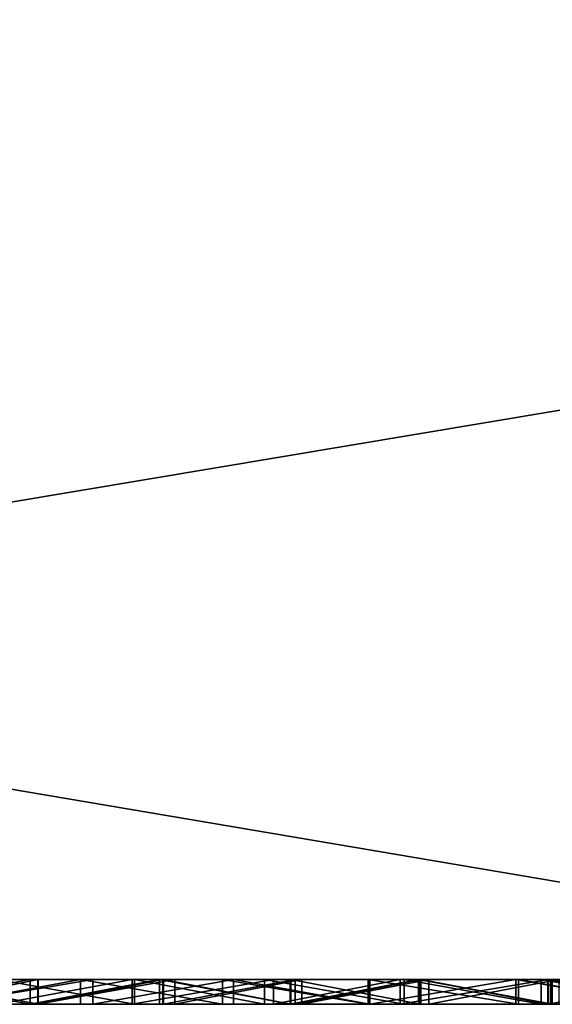
# Model space of a CAD drawing. Units: millimetres. Extents: x 10060 to 10910, y -325 to 2086.
# Drawn here: x 10182 to 10185, y 2056 to 2060 of the extents above; entities that cross this region are included whole.
import ezdxf

# ---------------------------------------------------------------- set-up
doc = ezdxf.new("R2010")
doc.units = ezdxf.units.MM
doc.header["$MEASUREMENT"] = 0
doc.layers.add('Lustro', color=7, linetype='Continuous')
doc.layers.add('Mat', color=33, linetype='Continuous')

msp = doc.modelspace()

# ---------------------------------------------------------------- linework, layer by layer
at = {"layer": 'Lustro'}
for points in [[(10186.9297, 2056.3401, -325), (10163.3096, 2056.3401, -325), (10163.3096, 2060.3401, -325)], [(10163.3096, 2060.3401, -325), (10186.9297, 2060.3401, -325), (10186.9297, 2056.3401, -325)], [(10170.8389, 2056.3401, 325), (10194.7246, 2056.3401, 325), (10194.7246, 2060.3401, 325)], [(10194.7246, 2060.3401, 325), (10170.8389, 2060.3401, 325), (10170.8389, 2056.3401, 325)], [(10163.3096, 2056.3401, -325), (10186.9297, 2056.3401, -325), (10166.0264, 2056.3401, -284.375)], [(10219.1514, 2056.3401, 284.375), (10166.0264, 2056.3401, 284.375), (10166.0264, 2056.3401, 243.75), (10219.1514, 2056.3401, 243.75)], [(10219.1514, 2056.3401, 243.75), (10166.0264, 2056.3401, 243.75), (10166.0264, 2056.3401, 203.125)], [(10166.0264, 2056.3401, 203.125), (10166.0264, 2056.3401, 162.5), (10272.2764, 2056.3401, 162.5)], [(10219.1514, 2056.3401, 243.75), (10166.0264, 2056.3401, 203.125), (10272.2764, 2056.3401, 162.5)], [(10166.0264, 2056.3401, 121.875), (10166.0264, 2056.3401, 81.25), (10272.2764, 2056.3401, 81.25)], [(10272.2764, 2056.3401, 162.5), (10166.0264, 2056.3401, 162.5), (10166.0264, 2056.3401, 121.875)], [(10272.2764, 2056.3401, 81.25), (10272.2764, 2056.3401, 162.5), (10166.0264, 2056.3401, 121.875)], [(10166.0264, 2056.3401, 40.625), (10166.0264, 2056.3401), (10272.2764, 2056.3401)], [(10272.2764, 2056.3401, 81.25), (10166.0264, 2056.3401, 81.25), (10166.0264, 2056.3401, 40.625)], [(10272.2764, 2056.3401), (10272.2764, 2056.3401, 81.25), (10166.0264, 2056.3401, 40.625)], [(10166.0264, 2056.3401, -40.625), (10166.0264, 2056.3401, -81.25), (10272.2764, 2056.3401, -81.25)], [(10272.2764, 2056.3401), (10166.0264, 2056.3401), (10166.0264, 2056.3401, -40.625)], [(10272.2764, 2056.3401, -81.25), (10272.2764, 2056.3401), (10166.0264, 2056.3401, -40.625)], [(10166.0264, 2056.3401, -121.875), (10166.0264, 2056.3401, -162.5), (10272.2764, 2056.3401, -162.5)], [(10272.2764, 2056.3401, -81.25), (10166.0264, 2056.3401, -81.25), (10166.0264, 2056.3401, -121.875)], [(10272.2764, 2056.3401, -162.5), (10272.2764, 2056.3401, -81.25), (10166.0264, 2056.3401, -121.875)], [(10166.0264, 2056.3401, -203.125), (10166.0264, 2056.3401, -243.75), (10219.1514, 2056.3401, -243.75)], [(10272.2764, 2056.3401, -162.5), (10166.0264, 2056.3401, -162.5), (10166.0264, 2056.3401, -203.125)], [(10166.0264, 2056.3401, -203.125), (10219.1514, 2056.3401, -243.75), (10272.2764, 2056.3401, -162.5)], [(10219.1514, 2056.3401, -243.75), (10166.0264, 2056.3401, -243.75), (10166.0264, 2056.3401, -284.375), (10219.1514, 2056.3401, -284.375)], [(10194.7246, 2056.3401, 325), (10170.8389, 2056.3401, 325), (10166.0264, 2056.3401, 284.375)], [(10166.0264, 2056.3401, 284.375), (10219.1514, 2056.3401, 284.375), (10194.7246, 2056.3401, 325)], [(10219.1514, 2056.3401, -284.375), (10166.0264, 2056.3401, -284.375), (10186.9297, 2056.3401, -325)]]:
    msp.add_3dface(points, dxfattribs=at)
at = {"layer": 'Mat'}
for points in [[(10179.2412, 2056.3401, -126.7321), (10181.0176, 2056.3401, -123.1786), (10182.7939, 2056.3401, -126.7321)], [(10182.7939, 2056.3401, -126.7321), (10182.7939, 2056.3401, -130.2857), (10179.2412, 2056.3401, -130.2857), (10179.2412, 2056.3401, -126.7321)], [(10182.7939, 2056.3401, -130.2857), (10181.0176, 2056.3401, -133.8393), (10179.2412, 2056.3401, -130.2857)], [(10179.2412, 2056.3401, 40.2857), (10181.0176, 2056.3401, 43.8393), (10182.7939, 2056.3401, 40.2857)], [(10182.7939, 2056.3401, 40.2857), (10182.7939, 2056.3401, 36.7321), (10179.2412, 2056.3401, 36.7321), (10179.2412, 2056.3401, 40.2857)], [(10182.7939, 2056.3401, 36.7321), (10181.0176, 2056.3401, 33.1786), (10179.2412, 2056.3401, 36.7321)], [(10182.9941, 2056.3401, -104.5495), (10180.8838, 2056.3401, -104.9643), (10182.4902, 2056.3401, -104.2779)], [(10182.4902, 2056.3401, -104.2779), (10180.8838, 2056.3401, -104.9643), (10181.9775, 2056.3401, -103.9956)], [(10182.0078, 2056.3401, 14.0121), (10180.8838, 2056.3401, 14.9643), (10182.4893, 2056.3401, 14.2772)], [(10182.4893, 2056.3401, 14.2772), (10180.8838, 2056.3401, 14.9643), (10183.043, 2056.3401, 14.5753)], [(10183.4912, 2056.3401, -106.2679), (10180.8838, 2056.3401, -104.9643), (10182.9941, 2056.3401, -104.5495)], [(10180.8838, 2056.3401, 14.9643), (10183.4912, 2056.3401, 16.2679), (10183.043, 2056.3401, 14.5753)], [(10180.8838, 2056.3401, -104.9643), (10183.4912, 2056.3401, -106.2679), (10182.1875, 2056.3401, -107.5714)], [(10182.1875, 2056.3401, 17.5714), (10183.4912, 2056.3401, 16.2679), (10180.8838, 2056.3401, 14.9643)], [(10181.0176, 2056.3401, -121.4018), (10181.9062, 2056.3401, -119.625), (10182.7939, 2056.3401, -121.4018)], [(10182.7939, 2056.3401, -121.4018), (10182.7939, 2056.3401, -123.1786), (10181.0176, 2056.3401, -123.1786), (10181.0176, 2056.3401, -121.4018)], [(10182.7939, 2056.3401, -126.7321), (10181.0176, 2056.3401, -123.1786), (10182.7939, 2056.3401, -123.1786)], [(10181.0176, 2056.3401, -133.8393), (10182.7939, 2056.3401, -130.2857), (10182.7939, 2056.3401, -133.8393)], [(10182.7939, 2056.3401, -133.8393), (10182.7939, 2056.3401, -135.6161), (10181.0176, 2056.3401, -135.6161), (10181.0176, 2056.3401, -133.8393)], [(10182.7939, 2056.3401, -135.6161), (10181.9062, 2056.3401, -137.3929), (10181.0176, 2056.3401, -135.6161)], [(10181.0176, 2056.3401, 45.6161), (10181.9062, 2056.3401, 47.3929), (10182.7939, 2056.3401, 45.6161)], [(10182.7939, 2056.3401, 45.6161), (10182.7939, 2056.3401, 43.8393), (10181.0176, 2056.3401, 43.8393), (10181.0176, 2056.3401, 45.6161)], [(10182.7939, 2056.3401, 40.2857), (10181.0176, 2056.3401, 43.8393), (10182.7939, 2056.3401, 43.8393)], [(10181.0176, 2056.3401, 33.1786), (10182.7939, 2056.3401, 36.7321), (10182.7939, 2056.3401, 33.1786)], [(10182.7939, 2056.3401, 33.1786), (10182.7939, 2056.3401, 31.4018), (10181.0176, 2056.3401, 31.4018), (10181.0176, 2056.3401, 33.1786)], [(10182.7939, 2056.3401, 31.4018), (10181.9062, 2056.3401, 29.625), (10181.0176, 2056.3401, 31.4018)], [(10182.7939, 2056.3401, -121.4018), (10181.9062, 2056.3401, -119.625), (10182.7939, 2056.3401, -119.625)], [(10181.9062, 2056.3401, -137.3929), (10182.7939, 2056.3401, -135.6161), (10182.7939, 2056.3401, -137.3929)], [(10182.7939, 2056.3401, -137.3929), (10182.7939, 2056.3401, -138.2812), (10181.9062, 2056.3401, -138.2812), (10181.9062, 2056.3401, -137.3929)], [(10182.7939, 2056.3401, 48.2812), (10182.7939, 2056.3401, 47.3929), (10181.9062, 2056.3401, 47.3929), (10181.9062, 2056.3401, 48.2812)], [(10182.7939, 2056.3401, 45.6161), (10181.9062, 2056.3401, 47.3929), (10182.7939, 2056.3401, 47.3929)], [(10181.9062, 2056.3401, 29.625), (10182.7939, 2056.3401, 31.4018), (10182.7939, 2056.3401, 29.625)], [(10181.9062, 2056.3401, -119.625), (10182.3271, 2056.3401, -118.6703), (10182.7939, 2056.3401, -119.625)], [(10182.7939, 2056.3401, -138.2812), (10182.1182, 2056.3401, -138.9875), (10181.9062, 2056.3401, -138.2812)], [(10181.9062, 2056.3401, 48.2812), (10182.1191, 2056.3401, 48.988), (10182.7939, 2056.3401, 48.2812)], [(10182.7939, 2056.3401, 29.625), (10182.3252, 2056.3401, 28.6691), (10181.9062, 2056.3401, 29.625)], [(10182.458, 2056.3401, 20.4562), (10183.4912, 2056.3401, 20.1786), (10181.9199, 2056.3401, 20.1878)], [(10183.4912, 2056.3401, 20.1786), (10182.1875, 2056.3401, 18.875), (10181.9199, 2056.3401, 20.1878)], [(10181.9199, 2056.3401, 20.1878), (10182.458, 2056.24, 20.4562), (10182.458, 2056.3401, 20.4562)], [(10182.458, 2056.24, 20.4562), (10181.9199, 2056.3401, 20.1878), (10181.9199, 2056.24, 20.1878)], [(10181.9258, 2056.3401, -110.1909), (10183.4912, 2056.3401, -110.1786), (10182.458, 2056.3401, -110.4564)], [(10183.4912, 2056.3401, -110.1786), (10181.9258, 2056.3401, -110.1909), (10182.1875, 2056.3401, -108.875)], [(10182.458, 2056.3401, -110.4564), (10181.9258, 2056.24, -110.1909), (10181.9258, 2056.3401, -110.1909)], [(10181.9258, 2056.24, -110.1909), (10182.458, 2056.3401, -110.4564), (10182.458, 2056.24, -110.4564)], [(10181.9775, 2056.3401, -103.9956), (10182.4902, 2056.24, -104.2779), (10182.4902, 2056.3401, -104.2779)], [(10182.4902, 2056.24, -104.2779), (10181.9775, 2056.3401, -103.9956), (10181.9775, 2056.24, -103.9956)], [(10182.4893, 2056.3401, 14.2772), (10182.0078, 2056.24, 14.0121), (10182.0078, 2056.3401, 14.0121)], [(10182.0078, 2056.24, 14.0121), (10182.4893, 2056.3401, 14.2772), (10182.4893, 2056.24, 14.2772)], [(10182.1182, 2056.3401, -138.9875), (10182.7939, 2056.3401, -138.2812), (10182.7119, 2056.3401, -139.192)], [(10182.7119, 2056.3401, -139.192), (10182.1182, 2056.24, -138.9875), (10182.1182, 2056.3401, -138.9875)], [(10182.1182, 2056.24, -138.9875), (10182.7119, 2056.3401, -139.192), (10182.7119, 2056.24, -139.192)], [(10182.6611, 2056.3401, 49.1747), (10182.7939, 2056.3401, 48.2812), (10182.1191, 2056.3401, 48.988)], [(10182.1191, 2056.3401, 48.988), (10182.1191, 2056.24, 48.988), (10182.6611, 2056.3401, 49.1747)], [(10182.6611, 2056.24, 49.1747), (10182.6611, 2056.3401, 49.1747), (10182.1191, 2056.24, 48.988)], [(10183.4912, 2056.3401, -107.5714), (10183.4912, 2056.3401, -108.875), (10182.1875, 2056.3401, -108.875), (10182.1875, 2056.3401, -107.5714)], [(10183.4912, 2056.3401, -110.1786), (10182.1875, 2056.3401, -108.875), (10183.4912, 2056.3401, -108.875)], [(10183.4912, 2056.3401, 18.875), (10183.4912, 2056.3401, 17.5714), (10182.1875, 2056.3401, 17.5714), (10182.1875, 2056.3401, 18.875)], [(10182.1875, 2056.3401, -107.5714), (10183.4912, 2056.3401, -106.2679), (10183.4912, 2056.3401, -107.5714)], [(10182.1875, 2056.3401, 18.875), (10183.4912, 2056.3401, 20.1786), (10183.4912, 2056.3401, 18.875)], [(10183.4912, 2056.3401, 17.5714), (10183.4912, 2056.3401, 16.2679), (10182.1875, 2056.3401, 17.5714)], [(10182.3252, 2056.3401, 28.6691), (10182.7939, 2056.3401, 29.625), (10182.8711, 2056.3401, 28.9075)], [(10182.8711, 2056.3401, 28.9075), (10182.3252, 2056.24, 28.6691), (10182.3252, 2056.3401, 28.6691)], [(10182.3252, 2056.24, 28.6691), (10182.8711, 2056.3401, 28.9075), (10182.8711, 2056.24, 28.9075)], [(10182.8799, 2056.3401, -118.9111), (10182.7939, 2056.3401, -119.625), (10182.3271, 2056.3401, -118.6703)], [(10182.3271, 2056.3401, -118.6703), (10182.8799, 2056.24, -118.9111), (10182.8799, 2056.3401, -118.9111)], [(10182.8799, 2056.24, -118.9111), (10182.3271, 2056.3401, -118.6703), (10182.3271, 2056.24, -118.6703)], [(10182.9814, 2056.3401, 20.7122), (10183.4912, 2056.3401, 20.1786), (10182.458, 2056.3401, 20.4562)], [(10182.458, 2056.3401, -110.4564), (10183.4912, 2056.3401, -110.1786), (10182.998, 2056.3401, -110.7201)], [(10182.998, 2056.3401, -110.7201), (10182.458, 2056.24, -110.4564), (10182.458, 2056.3401, -110.4564)], [(10182.458, 2056.3401, 20.4562), (10182.458, 2056.24, 20.4562), (10182.9814, 2056.3401, 20.7122)], [(10182.9814, 2056.24, 20.7122), (10182.9814, 2056.3401, 20.7122), (10182.458, 2056.24, 20.4562)], [(10182.458, 2056.24, -110.4564), (10182.998, 2056.3401, -110.7201), (10182.998, 2056.24, -110.7201)], [(10183.043, 2056.3401, 14.5753), (10182.4893, 2056.24, 14.2772), (10182.4893, 2056.3401, 14.2772)], [(10182.4893, 2056.24, 14.2772), (10183.043, 2056.3401, 14.5753), (10183.043, 2056.24, 14.5753)], [(10182.4902, 2056.3401, -104.2779), (10182.4902, 2056.24, -104.2779), (10182.9941, 2056.3401, -104.5495)], [(10182.9941, 2056.24, -104.5495), (10182.9941, 2056.3401, -104.5495), (10182.4902, 2056.24, -104.2779)], [(10183.2363, 2056.3401, 49.3689), (10184.5713, 2056.3401, 49.1696), (10182.6611, 2056.3401, 49.1747)], [(10184.5713, 2056.3401, 49.1696), (10182.7939, 2056.3401, 48.2812), (10182.6611, 2056.3401, 49.1747)], [(10182.6611, 2056.3401, 49.1747), (10183.2363, 2056.24, 49.3689), (10183.2363, 2056.3401, 49.3689)], [(10183.2363, 2056.24, 49.3689), (10182.6611, 2056.3401, 49.1747), (10182.6611, 2056.24, 49.1747)], [(10182.7119, 2056.3401, -139.192), (10182.7939, 2056.3401, -138.2812), (10183.2803, 2056.3401, -139.3836)], [(10183.2803, 2056.3401, -139.3836), (10182.7119, 2056.24, -139.192), (10182.7119, 2056.3401, -139.192)], [(10182.7119, 2056.24, -139.192), (10183.2803, 2056.3401, -139.3836), (10183.2803, 2056.24, -139.3836)], [(10184.5713, 2056.3401, -121.4018), (10184.5713, 2056.3401, -123.1786), (10182.7939, 2056.3401, -123.1786), (10182.7939, 2056.3401, -121.4018)], [(10184.5713, 2056.3401, -123.1786), (10182.7939, 2056.3401, -126.7321), (10182.7939, 2056.3401, -123.1786)], [(10182.7939, 2056.3401, -126.7321), (10184.5713, 2056.3401, -123.1786), (10186.3477, 2056.3401, -126.7321)], [(10186.3477, 2056.3401, -126.7321), (10186.3477, 2056.3401, -130.2857), (10182.7939, 2056.3401, -130.2857), (10182.7939, 2056.3401, -126.7321)], [(10186.3477, 2056.3401, -130.2857), (10186.3477, 2056.3401, -133.8393), (10182.7939, 2056.3401, -133.8393), (10182.7939, 2056.3401, -130.2857)], [(10182.7939, 2056.3401, -135.6161), (10184.5713, 2056.3401, -137.3929), (10182.7939, 2056.3401, -137.3929)], [(10186.3477, 2056.3401, -133.8393), (10182.7939, 2056.3401, -135.6161), (10182.7939, 2056.3401, -133.8393)], [(10182.7939, 2056.3401, -135.6161), (10186.3477, 2056.3401, -133.8393), (10184.5713, 2056.3401, -137.3929)], [(10184.5713, 2056.3401, -139.1696), (10182.7939, 2056.3401, -137.3929), (10184.5713, 2056.3401, -137.3929)], [(10184.5713, 2056.3401, 47.3929), (10182.7939, 2056.3401, 45.6161), (10182.7939, 2056.3401, 47.3929)], [(10182.7939, 2056.3401, 45.6161), (10186.3477, 2056.3401, 43.8393), (10182.7939, 2056.3401, 43.8393)], [(10184.5713, 2056.3401, 47.3929), (10186.3477, 2056.3401, 43.8393), (10182.7939, 2056.3401, 45.6161)], [(10186.3477, 2056.3401, 43.8393), (10186.3477, 2056.3401, 40.2857), (10182.7939, 2056.3401, 40.2857), (10182.7939, 2056.3401, 43.8393)], [(10186.3477, 2056.3401, 40.2857), (10186.3477, 2056.3401, 36.7321), (10182.7939, 2056.3401, 36.7321), (10182.7939, 2056.3401, 40.2857)], [(10182.7939, 2056.3401, 36.7321), (10184.5713, 2056.3401, 33.1786), (10182.7939, 2056.3401, 33.1786)], [(10186.3477, 2056.3401, 36.7321), (10184.5713, 2056.3401, 33.1786), (10182.7939, 2056.3401, 36.7321)], [(10184.5713, 2056.3401, 33.1786), (10184.5713, 2056.3401, 31.4018), (10182.7939, 2056.3401, 31.4018), (10182.7939, 2056.3401, 33.1786)], [(10183.9717, 2056.3401, -119.3729), (10182.7939, 2056.3401, -119.625), (10183.4062, 2056.3401, -119.136)], [(10183.4062, 2056.3401, -119.136), (10182.7939, 2056.3401, -119.625), (10182.8799, 2056.3401, -118.9111)], [(10182.8711, 2056.3401, 28.9075), (10182.7939, 2056.3401, 29.625), (10183.4424, 2056.3401, 29.1514)], [(10183.4424, 2056.3401, 29.1514), (10182.7939, 2056.3401, 29.625), (10183.9561, 2056.3401, 29.3664)], [(10182.7939, 2056.3401, -119.625), (10184.5713, 2056.3401, -120.5134), (10182.7939, 2056.3401, -121.4018)], [(10184.5713, 2056.3401, -121.4018), (10182.7939, 2056.3401, -121.4018), (10184.5713, 2056.3401, -120.5134)], [(10184.5713, 2056.3401, -139.1696), (10182.7939, 2056.3401, -138.2812), (10182.7939, 2056.3401, -137.3929)], [(10182.7939, 2056.3401, 48.2812), (10184.5713, 2056.3401, 47.3929), (10182.7939, 2056.3401, 47.3929)], [(10184.5713, 2056.3401, 47.3929), (10182.7939, 2056.3401, 48.2812), (10184.5713, 2056.3401, 49.1696)], [(10184.5713, 2056.3401, 31.4018), (10184.5713, 2056.3401, 30.5134), (10182.7939, 2056.3401, 31.4018)], [(10182.7939, 2056.3401, 31.4018), (10184.5713, 2056.3401, 30.5134), (10182.7939, 2056.3401, 29.625)], [(10182.7939, 2056.3401, -138.2812), (10184.5713, 2056.3401, -139.1696), (10183.2803, 2056.3401, -139.3836)], [(10184.5713, 2056.3401, -120.5134), (10182.7939, 2056.3401, -119.625), (10183.9717, 2056.3401, -119.3729)], [(10182.7939, 2056.3401, 29.625), (10184.5713, 2056.3401, 30.5134), (10183.9561, 2056.3401, 29.3664)], [(10183.4424, 2056.3401, 29.1514), (10182.8711, 2056.24, 28.9075), (10182.8711, 2056.3401, 28.9075)], [(10182.8711, 2056.24, 28.9075), (10183.4424, 2056.3401, 29.1514), (10183.4424, 2056.24, 29.1514)], [(10182.8799, 2056.3401, -118.9111), (10183.4062, 2056.24, -119.136), (10183.4062, 2056.3401, -119.136)], [(10183.4062, 2056.24, -119.136), (10182.8799, 2056.3401, -118.9111), (10182.8799, 2056.24, -118.9111)], [(10183.5098, 2056.3401, 20.9651), (10183.4912, 2056.3401, 20.1786), (10182.9814, 2056.3401, 20.7122)], [(10182.9814, 2056.3401, 20.7122), (10183.5098, 2056.24, 20.9651), (10183.5098, 2056.3401, 20.9651)], [(10183.5098, 2056.24, 20.9651), (10182.9814, 2056.3401, 20.7122), (10182.9814, 2056.24, 20.7122)], [(10183.5137, 2056.3401, -104.8239), (10183.4912, 2056.3401, -106.2679), (10182.9941, 2056.3401, -104.5495)], [(10182.9941, 2056.3401, -104.5495), (10183.5137, 2056.24, -104.8239), (10183.5137, 2056.3401, -104.8239)], [(10183.5137, 2056.24, -104.8239), (10182.9941, 2056.3401, -104.5495), (10182.9941, 2056.24, -104.5495)], [(10182.998, 2056.3401, -110.7201), (10183.4912, 2056.3401, -110.1786), (10183.5303, 2056.3401, -110.9749)], [(10183.5303, 2056.3401, -110.9749), (10182.998, 2056.24, -110.7201), (10182.998, 2056.3401, -110.7201)], [(10182.998, 2056.24, -110.7201), (10183.5303, 2056.3401, -110.9749), (10183.5303, 2056.24, -110.9749)], [(10183.043, 2056.3401, 14.5753), (10183.4912, 2056.3401, 16.2679), (10183.5576, 2056.3401, 14.8467)], [(10183.5576, 2056.3401, 14.8467), (10183.043, 2056.24, 14.5753), (10183.043, 2056.3401, 14.5753)], [(10183.043, 2056.24, 14.5753), (10183.5576, 2056.3401, 14.8467), (10183.5576, 2056.24, 14.8467)], [(10183.8262, 2056.3401, 49.5638), (10184.5713, 2056.3401, 49.1696), (10183.2363, 2056.3401, 49.3689)], [(10183.2363, 2056.3401, 49.3689), (10183.8262, 2056.24, 49.5638), (10183.8262, 2056.3401, 49.5638)], [(10183.8262, 2056.24, 49.5638), (10183.2363, 2056.3401, 49.3689), (10183.2363, 2056.24, 49.3689)], [(10183.2803, 2056.3401, -139.3836), (10184.5713, 2056.3401, -139.1696), (10183.833, 2056.3401, -139.566)], [(10183.833, 2056.3401, -139.566), (10183.833, 2056.24, -139.566), (10183.2803, 2056.3401, -139.3836)], [(10183.2803, 2056.24, -139.3836), (10183.2803, 2056.3401, -139.3836), (10183.833, 2056.24, -139.566)], [(10183.4062, 2056.3401, -119.136), (10183.9717, 2056.24, -119.3729), (10183.9717, 2056.3401, -119.3729)], [(10183.9717, 2056.24, -119.3729), (10183.4062, 2056.3401, -119.136), (10183.4062, 2056.24, -119.136)], [(10183.9561, 2056.3401, 29.3664), (10183.4424, 2056.24, 29.1514), (10183.4424, 2056.3401, 29.1514)], [(10183.4424, 2056.24, 29.1514), (10183.9561, 2056.3401, 29.3664), (10183.9561, 2056.24, 29.3664)], [(10184.7939, 2056.3401, -106.2679), (10184.7939, 2056.3401, -107.5714), (10183.4912, 2056.3401, -107.5714), (10183.4912, 2056.3401, -106.2679)], [(10184.7939, 2056.3401, -110.1786), (10183.4912, 2056.3401, -108.875), (10184.7939, 2056.3401, -107.5714)], [(10184.7939, 2056.3401, -107.5714), (10183.4912, 2056.3401, -108.875), (10183.4912, 2056.3401, -107.5714)], [(10183.4912, 2056.3401, -108.875), (10184.7939, 2056.3401, -110.1786), (10183.4912, 2056.3401, -110.1786)], [(10184.7939, 2056.3401, 17.5714), (10183.4912, 2056.3401, 18.875), (10184.7939, 2056.3401, 20.1786)], [(10184.7939, 2056.3401, 20.1786), (10183.4912, 2056.3401, 18.875), (10183.4912, 2056.3401, 20.1786)], [(10183.4912, 2056.3401, 18.875), (10184.7939, 2056.3401, 17.5714), (10183.4912, 2056.3401, 17.5714)], [(10184.7939, 2056.3401, 17.5714), (10184.7939, 2056.3401, 16.2679), (10183.4912, 2056.3401, 16.2679), (10183.4912, 2056.3401, 17.5714)], [(10184.0293, 2056.3401, 21.2086), (10183.4912, 2056.3401, 20.1786), (10183.5098, 2056.3401, 20.9651)], [(10183.5303, 2056.3401, -110.9749), (10183.4912, 2056.3401, -110.1786), (10184.0391, 2056.3401, -111.2136)], [(10184.5537, 2056.3401, -105.3558), (10183.4912, 2056.3401, -106.2679), (10184.0371, 2056.3401, -105.0942)], [(10184.0371, 2056.3401, -105.0942), (10183.4912, 2056.3401, -106.2679), (10183.5137, 2056.3401, -104.8239)], [(10183.5576, 2056.3401, 14.8467), (10183.4912, 2056.3401, 16.2679), (10184.0723, 2056.3401, 15.1124)], [(10184.0723, 2056.3401, 15.1124), (10183.4912, 2056.3401, 16.2679), (10184.5986, 2056.3401, 15.3783)], [(10183.4912, 2056.3401, -106.2679), (10184.5537, 2056.3401, -105.3558), (10184.7939, 2056.3401, -106.2679)], [(10184.7939, 2056.3401, -110.1786), (10184.0391, 2056.3401, -111.2136), (10183.4912, 2056.3401, -110.1786)], [(10183.4912, 2056.3401, 20.1786), (10184.0293, 2056.3401, 21.2086), (10184.7939, 2056.3401, 20.1786)], [(10184.7939, 2056.3401, 16.2679), (10184.5986, 2056.3401, 15.3783), (10183.4912, 2056.3401, 16.2679)], [(10183.5098, 2056.3401, 20.9651), (10183.5098, 2056.24, 20.9651), (10184.0293, 2056.3401, 21.2086)], [(10184.0293, 2056.24, 21.2086), (10184.0293, 2056.3401, 21.2086), (10183.5098, 2056.24, 20.9651)], [(10183.5137, 2056.3401, -104.8239), (10184.0371, 2056.24, -105.0942), (10184.0371, 2056.3401, -105.0942)], [(10184.0371, 2056.24, -105.0942), (10183.5137, 2056.3401, -104.8239), (10183.5137, 2056.24, -104.8239)], [(10184.0391, 2056.3401, -111.2136), (10183.5303, 2056.24, -110.9749), (10183.5303, 2056.3401, -110.9749)], [(10183.5303, 2056.24, -110.9749), (10184.0391, 2056.3401, -111.2136), (10184.0391, 2056.24, -111.2136)], [(10184.0723, 2056.3401, 15.1124), (10183.5576, 2056.24, 14.8467), (10183.5576, 2056.3401, 14.8467)], [(10183.5576, 2056.24, 14.8467), (10184.0723, 2056.3401, 15.1124), (10184.0723, 2056.24, 15.1124)], [(10184.4346, 2056.3401, 49.7607), (10184.5713, 2056.3401, 49.1696), (10183.8262, 2056.3401, 49.5638)], [(10183.8262, 2056.3401, 49.5638), (10184.4346, 2056.24, 49.7607), (10184.4346, 2056.3401, 49.7607)], [(10184.4346, 2056.24, 49.7607), (10183.8262, 2056.3401, 49.5638), (10183.8262, 2056.24, 49.5638)], [(10183.833, 2056.3401, -139.566), (10184.5713, 2056.3401, -139.1696), (10184.4238, 2056.3401, -139.7575)], [(10184.4238, 2056.3401, -139.7575), (10183.833, 2056.24, -139.566), (10183.833, 2056.3401, -139.566)], [(10183.833, 2056.24, -139.566), (10184.4238, 2056.3401, -139.7575), (10184.4238, 2056.24, -139.7575)], [(10183.9561, 2056.3401, 29.3664), (10184.5713, 2056.3401, 30.5134), (10184.5557, 2056.3401, 29.6118)], [(10184.5557, 2056.3401, 29.6118), (10183.9561, 2056.24, 29.3664), (10183.9561, 2056.3401, 29.3664)], [(10183.9561, 2056.24, 29.3664), (10184.5557, 2056.3401, 29.6118), (10184.5557, 2056.24, 29.6118)], [(10184.5264, 2056.3401, -119.6001), (10184.5713, 2056.3401, -120.5134), (10183.9717, 2056.3401, -119.3729)], [(10183.9717, 2056.3401, -119.3729), (10184.5264, 2056.24, -119.6001), (10184.5264, 2056.3401, -119.6001)], [(10184.5264, 2056.24, -119.6001), (10183.9717, 2056.3401, -119.3729), (10183.9717, 2056.24, -119.3729)], [(10184.5723, 2056.3401, 21.4585), (10184.7939, 2056.3401, 20.1786), (10184.0293, 2056.3401, 21.2086)], [(10184.0293, 2056.3401, 21.2086), (10184.5723, 2056.24, 21.4585), (10184.5723, 2056.3401, 21.4585)], [(10184.5723, 2056.24, 21.4585), (10184.0293, 2056.3401, 21.2086), (10184.0293, 2056.24, 21.2086)], [(10184.0371, 2056.3401, -105.0942), (10184.5537, 2056.24, -105.3558), (10184.5537, 2056.3401, -105.3558)], [(10184.5537, 2056.24, -105.3558), (10184.0371, 2056.3401, -105.0942), (10184.0371, 2056.24, -105.0942)], [(10184.0391, 2056.3401, -111.2136), (10184.7939, 2056.3401, -110.1786), (10184.5664, 2056.3401, -111.4555)], [(10184.5664, 2056.3401, -111.4555), (10184.5664, 2056.24, -111.4555), (10184.0391, 2056.3401, -111.2136)], [(10184.0391, 2056.24, -111.2136), (10184.0391, 2056.3401, -111.2136), (10184.5664, 2056.24, -111.4555)], [(10184.5986, 2056.3401, 15.3783), (10184.0723, 2056.24, 15.1124), (10184.0723, 2056.3401, 15.1124)], [(10184.0723, 2056.24, 15.1124), (10184.5986, 2056.3401, 15.3783), (10184.5986, 2056.24, 15.3783)], [(10184.4238, 2056.3401, -139.7575), (10184.5713, 2056.3401, -139.1696), (10184.999, 2056.3401, -139.9398)], [(10184.999, 2056.3401, -139.9398), (10184.999, 2056.24, -139.9398), (10184.4238, 2056.3401, -139.7575)], [(10184.4238, 2056.24, -139.7575), (10184.4238, 2056.3401, -139.7575), (10184.999, 2056.24, -139.9398)], [(10185.001, 2056.3401, 49.9404), (10184.5713, 2056.3401, 49.1696), (10184.4346, 2056.3401, 49.7607)], [(10184.4346, 2056.3401, 49.7607), (10185.001, 2056.24, 49.9404), (10185.001, 2056.3401, 49.9404)], [(10185.001, 2056.24, 49.9404), (10184.4346, 2056.3401, 49.7607), (10184.4346, 2056.24, 49.7607)], [(10185.0781, 2056.3401, -119.8213), (10184.5713, 2056.3401, -120.5134), (10184.5264, 2056.3401, -119.6001)], [(10184.5264, 2056.3401, -119.6001), (10185.0781, 2056.24, -119.8213), (10185.0781, 2056.3401, -119.8213)], [(10185.0781, 2056.24, -119.8213), (10184.5264, 2056.3401, -119.6001), (10184.5264, 2056.24, -119.6001)], [(10185.0938, 2056.3401, -105.6231), (10184.7939, 2056.3401, -106.2679), (10184.5537, 2056.3401, -105.3558)], [(10184.5537, 2056.3401, -105.3558), (10185.0938, 2056.24, -105.6231), (10185.0938, 2056.3401, -105.6231)], [(10185.0938, 2056.24, -105.6231), (10184.5537, 2056.3401, -105.3558), (10184.5537, 2056.24, -105.3558)], [(10184.5557, 2056.3401, 29.6118), (10184.5713, 2056.3401, 30.5134), (10185.083, 2056.3401, 29.8236)], [(10185.083, 2056.3401, 29.8236), (10184.5557, 2056.24, 29.6118), (10184.5557, 2056.3401, 29.6118)], [(10184.5557, 2056.24, 29.6118), (10185.083, 2056.3401, 29.8236), (10185.083, 2056.24, 29.8236)], [(10184.5664, 2056.3401, -111.4555), (10184.7939, 2056.3401, -110.1786), (10185.1289, 2056.3401, -111.7085)], [(10185.1289, 2056.3401, -111.7085), (10185.1289, 2056.24, -111.7085), (10184.5664, 2056.3401, -111.4555)], [(10184.5664, 2056.24, -111.4555), (10184.5664, 2056.3401, -111.4555), (10185.1289, 2056.24, -111.7085)], [(10185.46, 2056.3401, -120.5134), (10185.46, 2056.3401, -121.4018), (10184.5713, 2056.3401, -121.4018), (10184.5713, 2056.3401, -120.5134)], [(10185.46, 2056.3401, -121.4018), (10184.5713, 2056.3401, -123.1786), (10184.5713, 2056.3401, -121.4018)], [(10184.5713, 2056.3401, -123.1786), (10185.46, 2056.3401, -121.4018), (10186.3477, 2056.3401, -123.1786)], [(10186.3477, 2056.3401, -126.7321), (10184.5713, 2056.3401, -123.1786), (10186.3477, 2056.3401, -123.1786)], [(10184.5713, 2056.3401, -137.3929), (10186.3477, 2056.3401, -133.8393), (10186.3477, 2056.3401, -137.3929)], [(10184.5713, 2056.3401, -137.3929), (10185.46, 2056.3401, -139.1696), (10184.5713, 2056.3401, -139.1696)], [(10186.3477, 2056.3401, -137.3929), (10185.46, 2056.3401, -139.1696), (10184.5713, 2056.3401, -137.3929)], [(10185.46, 2056.3401, 49.1696), (10184.5713, 2056.3401, 47.3929), (10184.5713, 2056.3401, 49.1696)], [(10184.5713, 2056.3401, 47.3929), (10185.46, 2056.3401, 49.1696), (10186.3477, 2056.3401, 47.3929)], [(10186.3477, 2056.3401, 43.8393), (10184.5713, 2056.3401, 47.3929), (10186.3477, 2056.3401, 47.3929)], [(10184.5713, 2056.3401, 33.1786), (10186.3477, 2056.3401, 36.7321), (10186.3477, 2056.3401, 33.1786)], [(10184.5713, 2056.3401, 33.1786), (10185.46, 2056.3401, 31.4018), (10184.5713, 2056.3401, 31.4018)], [(10186.3477, 2056.3401, 33.1786), (10185.46, 2056.3401, 31.4018), (10184.5713, 2056.3401, 33.1786)], [(10185.46, 2056.3401, 31.4018), (10185.46, 2056.3401, 30.5134), (10184.5713, 2056.3401, 30.5134), (10184.5713, 2056.3401, 31.4018)], [(10184.5713, 2056.3401, -120.5134), (10185.0781, 2056.3401, -119.8213), (10185.46, 2056.3401, -120.5134)], [(10185.46, 2056.3401, -139.1696), (10184.999, 2056.3401, -139.9398), (10184.5713, 2056.3401, -139.1696)], [(10184.5713, 2056.3401, 49.1696), (10185.001, 2056.3401, 49.9404), (10185.46, 2056.3401, 49.1696)], [(10185.46, 2056.3401, 30.5134), (10185.083, 2056.3401, 29.8236), (10184.5713, 2056.3401, 30.5134)], [(10179.2412, 2056.24, -126.7321), (10182.7939, 2056.24, -126.7321), (10181.0176, 2056.24, -123.1786)], [(10182.7939, 2056.24, -126.7321), (10179.2412, 2056.24, -126.7321), (10179.2412, 2056.24, -130.2857), (10182.7939, 2056.24, -130.2857)], [(10182.7939, 2056.24, -130.2857), (10179.2412, 2056.24, -130.2857), (10181.0176, 2056.24, -133.8393)], [(10179.2412, 2056.24, 40.2857), (10182.7939, 2056.24, 40.2857), (10181.0176, 2056.24, 43.8393)], [(10182.7939, 2056.24, 40.2857), (10179.2412, 2056.24, 40.2857), (10179.2412, 2056.24, 36.7321), (10182.7939, 2056.24, 36.7321)], [(10182.7939, 2056.24, 36.7321), (10179.2412, 2056.24, 36.7321), (10181.0176, 2056.24, 33.1786)], [(10182.9941, 2056.24, -104.5495), (10182.4902, 2056.24, -104.2779), (10180.8838, 2056.24, -104.9643)], [(10182.4902, 2056.24, -104.2779), (10181.9775, 2056.24, -103.9956), (10180.8838, 2056.24, -104.9643)], [(10182.0078, 2056.24, 14.0121), (10182.4893, 2056.24, 14.2772), (10180.8838, 2056.24, 14.9643)], [(10182.4893, 2056.24, 14.2772), (10183.043, 2056.24, 14.5753), (10180.8838, 2056.24, 14.9643)], [(10183.4912, 2056.24, -106.2679), (10182.9941, 2056.24, -104.5495), (10180.8838, 2056.24, -104.9643)], [(10180.8838, 2056.24, 14.9643), (10183.043, 2056.24, 14.5753), (10183.4912, 2056.24, 16.2679)], [(10180.8838, 2056.24, -104.9643), (10182.1875, 2056.24, -107.5714), (10183.4912, 2056.24, -106.2679)], [(10182.1875, 2056.24, 17.5714), (10180.8838, 2056.24, 14.9643), (10183.4912, 2056.24, 16.2679)], [(10181.0176, 2056.24, -121.4018), (10182.7939, 2056.24, -121.4018), (10181.9062, 2056.24, -119.625)], [(10182.7939, 2056.24, -121.4018), (10181.0176, 2056.24, -121.4018), (10181.0176, 2056.24, -123.1786), (10182.7939, 2056.24, -123.1786)], [(10182.7939, 2056.24, -126.7321), (10182.7939, 2056.24, -123.1786), (10181.0176, 2056.24, -123.1786)], [(10181.0176, 2056.24, -133.8393), (10182.7939, 2056.24, -133.8393), (10182.7939, 2056.24, -130.2857)], [(10182.7939, 2056.24, -133.8393), (10181.0176, 2056.24, -133.8393), (10181.0176, 2056.24, -135.6161), (10182.7939, 2056.24, -135.6161)], [(10182.7939, 2056.24, -135.6161), (10181.0176, 2056.24, -135.6161), (10181.9062, 2056.24, -137.3929)], [(10181.0176, 2056.24, 45.6161), (10182.7939, 2056.24, 45.6161), (10181.9062, 2056.24, 47.3929)], [(10182.7939, 2056.24, 45.6161), (10181.0176, 2056.24, 45.6161), (10181.0176, 2056.24, 43.8393), (10182.7939, 2056.24, 43.8393)], [(10182.7939, 2056.24, 40.2857), (10182.7939, 2056.24, 43.8393), (10181.0176, 2056.24, 43.8393)], [(10181.0176, 2056.24, 33.1786), (10182.7939, 2056.24, 33.1786), (10182.7939, 2056.24, 36.7321)], [(10182.7939, 2056.24, 33.1786), (10181.0176, 2056.24, 33.1786), (10181.0176, 2056.24, 31.4018), (10182.7939, 2056.24, 31.4018)], [(10182.7939, 2056.24, 31.4018), (10181.0176, 2056.24, 31.4018), (10181.9062, 2056.24, 29.625)], [(10182.7939, 2056.24, -121.4018), (10182.7939, 2056.24, -119.625), (10181.9062, 2056.24, -119.625)], [(10181.9062, 2056.24, -137.3929), (10182.7939, 2056.24, -137.3929), (10182.7939, 2056.24, -135.6161)], [(10182.7939, 2056.24, -137.3929), (10181.9062, 2056.24, -137.3929), (10181.9062, 2056.24, -138.2812), (10182.7939, 2056.24, -138.2812)], [(10182.7939, 2056.24, 48.2812), (10181.9062, 2056.24, 48.2812), (10181.9062, 2056.24, 47.3929), (10182.7939, 2056.24, 47.3929)], [(10182.7939, 2056.24, 45.6161), (10182.7939, 2056.24, 47.3929), (10181.9062, 2056.24, 47.3929)], [(10181.9062, 2056.24, 29.625), (10182.7939, 2056.24, 29.625), (10182.7939, 2056.24, 31.4018)], [(10181.9062, 2056.24, -119.625), (10182.7939, 2056.24, -119.625), (10182.3271, 2056.24, -118.6703)], [(10182.7939, 2056.24, -138.2812), (10181.9062, 2056.24, -138.2812), (10182.1182, 2056.24, -138.9875)], [(10181.9062, 2056.24, 48.2812), (10182.7939, 2056.24, 48.2812), (10182.1191, 2056.24, 48.988)], [(10182.7939, 2056.24, 29.625), (10181.9062, 2056.24, 29.625), (10182.3252, 2056.24, 28.6691)], [(10182.458, 2056.24, 20.4562), (10181.9199, 2056.24, 20.1878), (10183.4912, 2056.24, 20.1786)], [(10183.4912, 2056.24, 20.1786), (10181.9199, 2056.24, 20.1878), (10182.1875, 2056.24, 18.875)], [(10181.9258, 2056.24, -110.1909), (10182.458, 2056.24, -110.4564), (10183.4912, 2056.24, -110.1786)], [(10183.4912, 2056.24, -110.1786), (10182.1875, 2056.24, -108.875), (10181.9258, 2056.24, -110.1909)], [(10182.1182, 2056.24, -138.9875), (10182.7119, 2056.24, -139.192), (10182.7939, 2056.24, -138.2812)], [(10182.6611, 2056.24, 49.1747), (10182.1191, 2056.24, 48.988), (10182.7939, 2056.24, 48.2812)], [(10183.4912, 2056.24, -107.5714), (10182.1875, 2056.24, -107.5714), (10182.1875, 2056.24, -108.875), (10183.4912, 2056.24, -108.875)], [(10183.4912, 2056.24, -110.1786), (10183.4912, 2056.24, -108.875), (10182.1875, 2056.24, -108.875)], [(10183.4912, 2056.24, 18.875), (10182.1875, 2056.24, 18.875), (10182.1875, 2056.24, 17.5714), (10183.4912, 2056.24, 17.5714)], [(10182.1875, 2056.24, -107.5714), (10183.4912, 2056.24, -107.5714), (10183.4912, 2056.24, -106.2679)], [(10182.1875, 2056.24, 18.875), (10183.4912, 2056.24, 18.875), (10183.4912, 2056.24, 20.1786)], [(10183.4912, 2056.24, 17.5714), (10182.1875, 2056.24, 17.5714), (10183.4912, 2056.24, 16.2679)], [(10182.3252, 2056.24, 28.6691), (10182.8711, 2056.24, 28.9075), (10182.7939, 2056.24, 29.625)], [(10182.8799, 2056.24, -118.9111), (10182.3271, 2056.24, -118.6703), (10182.7939, 2056.24, -119.625)], [(10182.9814, 2056.24, 20.7122), (10182.458, 2056.24, 20.4562), (10183.4912, 2056.24, 20.1786)], [(10182.458, 2056.24, -110.4564), (10182.998, 2056.24, -110.7201), (10183.4912, 2056.24, -110.1786)], [(10183.2363, 2056.24, 49.3689), (10182.6611, 2056.24, 49.1747), (10184.5713, 2056.24, 49.1696)], [(10184.5713, 2056.24, 49.1696), (10182.6611, 2056.24, 49.1747), (10182.7939, 2056.24, 48.2812)], [(10182.7119, 2056.24, -139.192), (10183.2803, 2056.24, -139.3836), (10182.7939, 2056.24, -138.2812)], [(10184.5713, 2056.24, -121.4018), (10182.7939, 2056.24, -121.4018), (10182.7939, 2056.24, -123.1786), (10184.5713, 2056.24, -123.1786)], [(10184.5713, 2056.24, -123.1786), (10182.7939, 2056.24, -123.1786), (10182.7939, 2056.24, -126.7321)], [(10182.7939, 2056.24, -126.7321), (10186.3477, 2056.24, -126.7321), (10184.5713, 2056.24, -123.1786)], [(10186.3477, 2056.24, -126.7321), (10182.7939, 2056.24, -126.7321), (10182.7939, 2056.24, -130.2857), (10186.3477, 2056.24, -130.2857)], [(10186.3477, 2056.24, -130.2857), (10182.7939, 2056.24, -130.2857), (10182.7939, 2056.24, -133.8393), (10186.3477, 2056.24, -133.8393)], [(10182.7939, 2056.24, -135.6161), (10182.7939, 2056.24, -137.3929), (10184.5713, 2056.24, -137.3929)], [(10186.3477, 2056.24, -133.8393), (10182.7939, 2056.24, -133.8393), (10182.7939, 2056.24, -135.6161)], [(10182.7939, 2056.24, -135.6161), (10184.5713, 2056.24, -137.3929), (10186.3477, 2056.24, -133.8393)], [(10184.5713, 2056.24, -139.1696), (10184.5713, 2056.24, -137.3929), (10182.7939, 2056.24, -137.3929)], [(10184.5713, 2056.24, 47.3929), (10182.7939, 2056.24, 47.3929), (10182.7939, 2056.24, 45.6161)], [(10182.7939, 2056.24, 45.6161), (10182.7939, 2056.24, 43.8393), (10186.3477, 2056.24, 43.8393)], [(10184.5713, 2056.24, 47.3929), (10182.7939, 2056.24, 45.6161), (10186.3477, 2056.24, 43.8393)], [(10186.3477, 2056.24, 43.8393), (10182.7939, 2056.24, 43.8393), (10182.7939, 2056.24, 40.2857), (10186.3477, 2056.24, 40.2857)], [(10186.3477, 2056.24, 40.2857), (10182.7939, 2056.24, 40.2857), (10182.7939, 2056.24, 36.7321), (10186.3477, 2056.24, 36.7321)], [(10182.7939, 2056.24, 36.7321), (10182.7939, 2056.24, 33.1786), (10184.5713, 2056.24, 33.1786)], [(10186.3477, 2056.24, 36.7321), (10182.7939, 2056.24, 36.7321), (10184.5713, 2056.24, 33.1786)], [(10184.5713, 2056.24, 33.1786), (10182.7939, 2056.24, 33.1786), (10182.7939, 2056.24, 31.4018), (10184.5713, 2056.24, 31.4018)], [(10183.9717, 2056.24, -119.3729), (10183.4062, 2056.24, -119.136), (10182.7939, 2056.24, -119.625)], [(10183.4062, 2056.24, -119.136), (10182.8799, 2056.24, -118.9111), (10182.7939, 2056.24, -119.625)], [(10182.8711, 2056.24, 28.9075), (10183.4424, 2056.24, 29.1514), (10182.7939, 2056.24, 29.625)], [(10183.4424, 2056.24, 29.1514), (10183.9561, 2056.24, 29.3664), (10182.7939, 2056.24, 29.625)], [(10182.7939, 2056.24, -119.625), (10182.7939, 2056.24, -121.4018), (10184.5713, 2056.24, -120.5134)], [(10184.5713, 2056.24, -121.4018), (10184.5713, 2056.24, -120.5134), (10182.7939, 2056.24, -121.4018)], [(10184.5713, 2056.24, -139.1696), (10182.7939, 2056.24, -137.3929), (10182.7939, 2056.24, -138.2812)], [(10182.7939, 2056.24, 48.2812), (10182.7939, 2056.24, 47.3929), (10184.5713, 2056.24, 47.3929)], [(10184.5713, 2056.24, 47.3929), (10184.5713, 2056.24, 49.1696), (10182.7939, 2056.24, 48.2812)], [(10184.5713, 2056.24, 31.4018), (10182.7939, 2056.24, 31.4018), (10184.5713, 2056.24, 30.5134)], [(10182.7939, 2056.24, 31.4018), (10182.7939, 2056.24, 29.625), (10184.5713, 2056.24, 30.5134)], [(10182.7939, 2056.24, -138.2812), (10183.2803, 2056.24, -139.3836), (10184.5713, 2056.24, -139.1696)], [(10184.5713, 2056.24, -120.5134), (10183.9717, 2056.24, -119.3729), (10182.7939, 2056.24, -119.625)], [(10182.7939, 2056.24, 29.625), (10183.9561, 2056.24, 29.3664), (10184.5713, 2056.24, 30.5134)], [(10183.5098, 2056.24, 20.9651), (10182.9814, 2056.24, 20.7122), (10183.4912, 2056.24, 20.1786)], [(10183.5137, 2056.24, -104.8239), (10182.9941, 2056.24, -104.5495), (10183.4912, 2056.24, -106.2679)], [(10182.998, 2056.24, -110.7201), (10183.5303, 2056.24, -110.9749), (10183.4912, 2056.24, -110.1786)], [(10183.043, 2056.24, 14.5753), (10183.5576, 2056.24, 14.8467), (10183.4912, 2056.24, 16.2679)], [(10183.8262, 2056.24, 49.5638), (10183.2363, 2056.24, 49.3689), (10184.5713, 2056.24, 49.1696)], [(10183.2803, 2056.24, -139.3836), (10183.833, 2056.24, -139.566), (10184.5713, 2056.24, -139.1696)], [(10184.7939, 2056.24, -106.2679), (10183.4912, 2056.24, -106.2679), (10183.4912, 2056.24, -107.5714), (10184.7939, 2056.24, -107.5714)], [(10184.7939, 2056.24, -110.1786), (10184.7939, 2056.24, -107.5714), (10183.4912, 2056.24, -108.875)], [(10184.7939, 2056.24, -107.5714), (10183.4912, 2056.24, -107.5714), (10183.4912, 2056.24, -108.875)], [(10183.4912, 2056.24, -108.875), (10183.4912, 2056.24, -110.1786), (10184.7939, 2056.24, -110.1786)], [(10184.7939, 2056.24, 17.5714), (10184.7939, 2056.24, 20.1786), (10183.4912, 2056.24, 18.875)], [(10184.7939, 2056.24, 20.1786), (10183.4912, 2056.24, 20.1786), (10183.4912, 2056.24, 18.875)], [(10183.4912, 2056.24, 18.875), (10183.4912, 2056.24, 17.5714), (10184.7939, 2056.24, 17.5714)], [(10184.7939, 2056.24, 17.5714), (10183.4912, 2056.24, 17.5714), (10183.4912, 2056.24, 16.2679), (10184.7939, 2056.24, 16.2679)], [(10184.0293, 2056.24, 21.2086), (10183.5098, 2056.24, 20.9651), (10183.4912, 2056.24, 20.1786)], [(10183.5303, 2056.24, -110.9749), (10184.0391, 2056.24, -111.2136), (10183.4912, 2056.24, -110.1786)], [(10184.5537, 2056.24, -105.3558), (10184.0371, 2056.24, -105.0942), (10183.4912, 2056.24, -106.2679)], [(10184.0371, 2056.24, -105.0942), (10183.5137, 2056.24, -104.8239), (10183.4912, 2056.24, -106.2679)], [(10183.5576, 2056.24, 14.8467), (10184.0723, 2056.24, 15.1124), (10183.4912, 2056.24, 16.2679)], [(10184.0723, 2056.24, 15.1124), (10184.5986, 2056.24, 15.3783), (10183.4912, 2056.24, 16.2679)], [(10183.4912, 2056.24, -106.2679), (10184.7939, 2056.24, -106.2679), (10184.5537, 2056.24, -105.3558)], [(10184.7939, 2056.24, -110.1786), (10183.4912, 2056.24, -110.1786), (10184.0391, 2056.24, -111.2136)], [(10183.4912, 2056.24, 20.1786), (10184.7939, 2056.24, 20.1786), (10184.0293, 2056.24, 21.2086)], [(10184.7939, 2056.24, 16.2679), (10183.4912, 2056.24, 16.2679), (10184.5986, 2056.24, 15.3783)], [(10184.4346, 2056.24, 49.7607), (10183.8262, 2056.24, 49.5638), (10184.5713, 2056.24, 49.1696)], [(10183.833, 2056.24, -139.566), (10184.4238, 2056.24, -139.7575), (10184.5713, 2056.24, -139.1696)], [(10183.9561, 2056.24, 29.3664), (10184.5557, 2056.24, 29.6118), (10184.5713, 2056.24, 30.5134)], [(10184.5264, 2056.24, -119.6001), (10183.9717, 2056.24, -119.3729), (10184.5713, 2056.24, -120.5134)], [(10184.5723, 2056.24, 21.4585), (10184.0293, 2056.24, 21.2086), (10184.7939, 2056.24, 20.1786)], [(10184.0391, 2056.24, -111.2136), (10184.5664, 2056.24, -111.4555), (10184.7939, 2056.24, -110.1786)], [(10184.4238, 2056.24, -139.7575), (10184.999, 2056.24, -139.9398), (10184.5713, 2056.24, -139.1696)], [(10185.001, 2056.24, 49.9404), (10184.4346, 2056.24, 49.7607), (10184.5713, 2056.24, 49.1696)], [(10185.0781, 2056.24, -119.8213), (10184.5264, 2056.24, -119.6001), (10184.5713, 2056.24, -120.5134)], [(10185.0938, 2056.24, -105.6231), (10184.5537, 2056.24, -105.3558), (10184.7939, 2056.24, -106.2679)], [(10184.5557, 2056.24, 29.6118), (10185.083, 2056.24, 29.8236), (10184.5713, 2056.24, 30.5134)], [(10184.5664, 2056.24, -111.4555), (10185.1289, 2056.24, -111.7085), (10184.7939, 2056.24, -110.1786)], [(10185.46, 2056.24, -120.5134), (10184.5713, 2056.24, -120.5134), (10184.5713, 2056.24, -121.4018), (10185.46, 2056.24, -121.4018)], [(10185.46, 2056.24, -121.4018), (10184.5713, 2056.24, -121.4018), (10184.5713, 2056.24, -123.1786)], [(10184.5713, 2056.24, -123.1786), (10186.3477, 2056.24, -123.1786), (10185.46, 2056.24, -121.4018)], [(10186.3477, 2056.24, -126.7321), (10186.3477, 2056.24, -123.1786), (10184.5713, 2056.24, -123.1786)], [(10184.5713, 2056.24, -137.3929), (10186.3477, 2056.24, -137.3929), (10186.3477, 2056.24, -133.8393)], [(10184.5713, 2056.24, -137.3929), (10184.5713, 2056.24, -139.1696), (10185.46, 2056.24, -139.1696)], [(10186.3477, 2056.24, -137.3929), (10184.5713, 2056.24, -137.3929), (10185.46, 2056.24, -139.1696)], [(10185.46, 2056.24, 49.1696), (10184.5713, 2056.24, 49.1696), (10184.5713, 2056.24, 47.3929)], [(10184.5713, 2056.24, 47.3929), (10186.3477, 2056.24, 47.3929), (10185.46, 2056.24, 49.1696)], [(10186.3477, 2056.24, 43.8393), (10186.3477, 2056.24, 47.3929), (10184.5713, 2056.24, 47.3929)], [(10184.5713, 2056.24, 33.1786), (10186.3477, 2056.24, 33.1786), (10186.3477, 2056.24, 36.7321)], [(10184.5713, 2056.24, 33.1786), (10184.5713, 2056.24, 31.4018), (10185.46, 2056.24, 31.4018)], [(10186.3477, 2056.24, 33.1786), (10184.5713, 2056.24, 33.1786), (10185.46, 2056.24, 31.4018)], [(10185.46, 2056.24, 31.4018), (10184.5713, 2056.24, 31.4018), (10184.5713, 2056.24, 30.5134), (10185.46, 2056.24, 30.5134)], [(10184.5713, 2056.24, -120.5134), (10185.46, 2056.24, -120.5134), (10185.0781, 2056.24, -119.8213)], [(10185.46, 2056.24, -139.1696), (10184.5713, 2056.24, -139.1696), (10184.999, 2056.24, -139.9398)], [(10184.5713, 2056.24, 49.1696), (10185.46, 2056.24, 49.1696), (10185.001, 2056.24, 49.9404)], [(10185.46, 2056.24, 30.5134), (10184.5713, 2056.24, 30.5134), (10185.083, 2056.24, 29.8236)]]:
    msp.add_3dface(points, dxfattribs=at)

doc.saveas('drawing.dxf')
